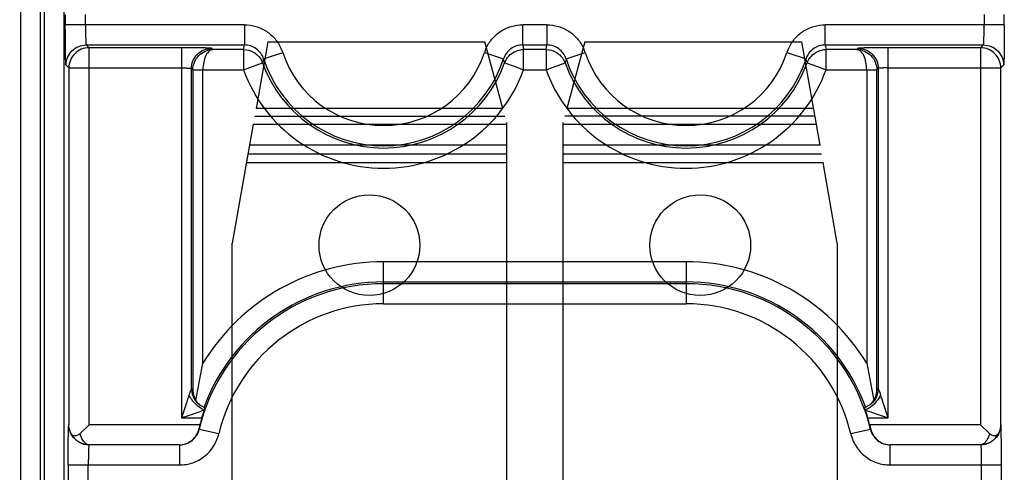
# Model space of a CAD drawing. Units: millimetres. Extents: x -75 to 2886, y -722 to 297.
# Drawn here: x 191 to 201, y 203 to 208 of the extents above; entities that cross this region are included whole.
import ezdxf

# ---------------------------------------------------------------- set-up
doc = ezdxf.new("R2010")
doc.units = ezdxf.units.MM
doc.header["$LTSCALE"] = 23.1
doc.layers.get('0').update_dxf_attribs({"linetype": 'CONTINUOUS'})
doc.layers.add('INTF_1', color=7, linetype='CONTINUOUS')
doc.styles.get("Standard").update_dxf_attribs({"font": 'txt', "width": 0.8})
doc.dimstyles.new('DIMSTYLE_6', dxfattribs={"dimtxt": 2.5, "dimasz": 2.5, "dimexe": 1, "dimexo": 0, "dimtad": 1, "dimlfac": 5, "dimtxsty": 'STANDARD', "dimblk": '_FILLED', "dimblk1": '_FILLED', "dimblk2": '_FILLED', "dimcen": 0.09, "dimazin": 2, "dimtp": 0.5, "dimtm": 0.5, "dimtfac": 1, "dimtofl": 0, "dimtmove": 0, "dimatfit": 3, "dimldrblk": '_FILLED', "dimfxl": 1, "dimtolj": 1, "dimarcsym": 0})

# ---------------------------------------------------------------- blocks, each defined once
blk = doc.blocks.new('_FILLED')
at = {"color": 0, "linetype": 'BYBLOCK'}
blk.add_solid([(0, 0), (-1, 0.166), (-1, -0.166)], dxfattribs=at)
blk = doc.blocks.new('*D10')
at = {"color": 6, "linetype": 'CONTINUOUS'}
for p, q in [((196.219, 217.3108), (180.3366, 217.3108)), ((181.3366, 217.3108), (181.3366, 198.8108)), ((181.3366, 180.3108), (181.3366, 198.8108)), ((196.219, 180.3108), (180.3366, 180.3108))]:
    blk.add_line(p, q, dxfattribs=at)
at = {"color": 6, "linetype": 'CONTINUOUS', "xscale": 2.5, "yscale": 2.5, "zscale": 2.5}
for p, rotation in [((181.3366, 217.3108), 90), ((181.3366, 180.3108), 270)]:
    blk.add_blockref('_FILLED', p, dxfattribs=dict(at, rotation=rotation))

msp = doc.modelspace()

# ---------------------------------------------------------------- linework, layer by layer
at = {"layer": 'INTF_1', "color": 9, "linetype": 'CONTINUOUS'}
for p, q in [((191.3307, 195.4696), (191.3307, 221.9067)), ((191.3648, 221.9067), (191.3648, 195.4696)), ((191.1308, 221.7653), (191.1308, 195.6693)), ((191.5648, 195.6693), (191.5648, 221.7653)), ((191.5753, 207.9583), (191.5753, 207.8562)), ((191.7753, 207.8562), (191.7753, 207.9583)), ((200.687, 207.9583), (200.687, 207.8562)), ((200.8869, 207.8562), (200.8869, 207.9583)), ((193.3513, 207.8562), (191.5753, 207.8562)), ((193.3513, 207.8562), (193.3513, 207.6562)), ((196.111, 207.6562), (196.111, 207.8562)), ((196.3513, 207.8562), (196.111, 207.8562)), ((196.3513, 207.8562), (196.3513, 207.6562)), ((199.111, 207.6562), (199.111, 207.8562)), ((200.8869, 207.8562), (199.111, 207.8562)), ((191.7822, 207.6562), (191.8102, 207.6281)), ((191.7822, 207.6562), (193.3513, 207.6562)), ((191.8102, 203.8863), (191.8102, 207.6281)), ((192.7259, 207.6281), (191.8102, 207.6281)), ((192.7259, 207.6281), (192.7259, 203.9549)), ((193.0258, 207.623), (193.0382, 207.6107)), ((193.3428, 207.6107), (193.0382, 207.6107)), ((193.3428, 207.6107), (193.3513, 207.6562)), ((193.3428, 207.6107), (193.3428, 207.4107)), ((196.111, 207.6562), (196.3513, 207.6562)), ((196.111, 207.6562), (196.1195, 207.6107)), ((196.1195, 207.4107), (196.1195, 207.6107)), ((196.3428, 207.6107), (196.1195, 207.6107)), ((196.3428, 207.6107), (196.3513, 207.6562)), ((196.3428, 207.6107), (196.3428, 207.4107)), ((199.111, 207.6562), (200.6801, 207.6562)), ((199.111, 207.6562), (199.1195, 207.6107)), ((199.1195, 207.4107), (199.1195, 207.6107)), ((199.4241, 207.6107), (199.4364, 207.623)), ((199.7364, 203.9549), (199.7364, 207.6281)), ((200.6521, 207.6281), (199.7364, 207.6281)), ((200.6521, 207.6281), (200.6801, 207.6562)), ((200.6521, 207.6281), (200.6521, 203.8863)), ((193.5414, 207.5183), (193.5311, 207.4781)), ((193.5414, 207.5183), (193.7315, 207.5804)), ((195.7308, 207.5804), (195.9209, 207.5183)), ((195.9311, 207.4781), (195.9209, 207.5183)), ((196.5414, 207.5183), (196.5311, 207.4781)), ((196.5414, 207.5183), (196.7315, 207.5804)), ((198.7308, 207.5804), (198.9209, 207.5183)), ((198.9311, 207.4781), (198.9209, 207.5183)), ((191.6103, 207.4282), (191.5822, 207.4562)), ((191.6103, 207.4282), (191.6103, 203.8877)), ((191.6103, 207.4282), (192.7259, 207.4282)), ((192.8259, 204.2443), (192.8259, 207.423)), ((192.8399, 207.409), (192.8399, 204.2319)), ((192.8399, 207.409), (192.9399, 207.409)), ((192.9399, 204.4967), (192.9399, 207.4107)), ((192.9399, 207.4107), (193.3428, 207.4107)), ((193.3428, 207.4107), (193.5311, 207.478)), ((195.9311, 207.4779), (196.0253, 207.4444)), ((196.0253, 207.4444), (196.1195, 207.4107)), ((196.1195, 207.4107), (196.3428, 207.4107)), ((196.3428, 207.4107), (196.5311, 207.478)), ((198.9311, 207.4779), (199.0253, 207.4444)), ((199.0253, 207.4444), (199.1195, 207.4107)), ((199.1195, 207.4107), (199.5224, 207.4107)), ((199.5224, 207.4107), (199.5224, 204.4967)), ((199.5224, 207.409), (199.6224, 207.409)), ((199.6364, 207.423), (199.6224, 207.409)), ((199.6224, 204.2319), (199.6224, 207.409)), ((199.6364, 207.423), (199.6364, 204.2443)), ((199.7364, 207.4282), (200.852, 207.4282)), ((200.8801, 207.4562), (200.852, 207.4282)), ((200.852, 203.8877), (200.852, 207.4282)), ((194.7311, 205.0863), (194.7311, 205.5038)), ((197.7311, 205.5038), (194.7311, 205.5038)), ((197.7311, 205.5038), (197.7311, 205.0863)), ((194.7311, 205.3038), (197.7311, 205.3038)), ((197.7311, 205.2862), (194.7311, 205.2862)), ((194.7311, 205.0863), (197.7311, 205.0863)), ((192.9106, 203.8863), (191.8102, 203.8863)), ((192.7259, 203.9549), (192.93, 203.9549)), ((199.5323, 203.9549), (199.7364, 203.9549)), ((200.6521, 203.8863), (199.5517, 203.8863)), ((192.8999, 203.8434), (192.9027, 203.8401)), ((193.0973, 203.7941), (192.9027, 203.8401)), ((199.5596, 203.8401), (199.365, 203.7941)), ((199.5596, 203.8401), (199.5624, 203.8434)), ((192.7081, 203.6863), (192.7081, 203.4863)), ((199.7542, 203.4863), (199.7542, 203.6863)), ((191.6033, 203.4863), (191.6033, 203.3282)), ((191.6033, 203.4863), (192.7081, 203.4863)), ((191.8032, 203.3282), (191.8032, 203.4863)), ((199.7542, 203.4863), (200.859, 203.4863)), ((200.659, 203.4863), (200.659, 203.3282)), ((200.859, 203.3282), (200.859, 203.4863))]:
    msp.add_line(p, q, dxfattribs=at)
at = {"layer": 'INTF_1', "color": 7, "linetype": 'CONTINUOUS', "true_color": 0x3366cc}
for p, q in [((193.5838, 207.688), (193.4672, 207.0266)), ((193.5838, 207.688), (195.7368, 207.688)), ((195.914, 207.0266), (195.7368, 207.688)), ((196.7255, 207.688), (196.5483, 207.0266)), ((196.7255, 207.688), (198.8785, 207.688)), ((199.0596, 206.6608), (198.8785, 207.688)), ((193.4395, 206.8695), (193.2311, 205.688)), ((195.9511, 206.888), (195.9511, 201.368)), ((196.5111, 201.368), (196.5111, 206.888)), ((199.2311, 205.688), (199.0901, 206.488)), ((193.2311, 194.9998), (193.2311, 205.688)), ((199.2311, 205.688), (199.2311, 194.9998))]:
    msp.add_line(p, q, dxfattribs=at)
at = {"layer": 'INTF_1', "color": 7, "linetype": 'CONTINUOUS'}
for p, q in [((199.4241, 207.6107), (199.1195, 207.6107)), ((192.8706, 204.1261), (192.9399, 204.4967)), ((199.5224, 204.4967), (199.5917, 204.1261)), ((192.7788, 204.1128), (192.7259, 203.9549)), ((192.892, 204.0972), (192.8706, 204.1261)), ((192.9111, 204.0805), (192.9616, 204.0549)), ((199.5512, 204.0805), (199.5006, 204.0549)), ((199.5702, 204.0972), (199.5917, 204.1261)), ((199.7364, 203.9549), (199.68, 204.123)), ((199.508, 204.031), (199.5234, 203.9836)), ((199.6549, 203.9823), (199.7364, 203.9549)), ((191.8102, 203.8863), (191.7227, 203.7988)), ((192.9106, 203.8863), (192.8999, 203.8434)), ((199.5517, 203.8863), (199.5624, 203.8434)), ((200.7395, 203.7988), (200.6521, 203.8863)), ((192.7081, 203.6863), (191.8102, 203.6863)), ((200.6521, 203.6863), (199.7542, 203.6863))]:
    msp.add_line(p, q, dxfattribs=at)
at = {"layer": 'INTF_1', "color": 7, "linetype": 'CONTINUOUS', "true_color": 0xcc9933}
for p, q in [((195.914, 207.0266), (193.4672, 207.0266)), ((198.9951, 207.0266), (196.5483, 207.0266)), ((193.4395, 206.8695), (195.9511, 206.8695)), ((196.5111, 206.8695), (199.0228, 206.8695)), ((195.9511, 206.6608), (193.4027, 206.6608)), ((199.0596, 206.6608), (196.5111, 206.6608)), ((193.3722, 206.488), (195.9511, 206.488)), ((196.5111, 206.488), (199.0901, 206.488))]:
    msp.add_line(p, q, dxfattribs=at)
at = {"layer": 'INTF_1', "color": 7, "linetype": 'CONTINUOUS', "true_color": 0x766a96}
for p, q in [((193.4533, 206.948), (195.9351, 206.948)), ((199.009, 206.948), (196.5272, 206.948))]:
    msp.add_line(p, q, dxfattribs=at)
at = {"layer": 'INTF_1', "color": 7, "linetype": 'CONTINUOUS', "true_color": 0xa46600}
for p, q in [((193.3874, 206.5744), (195.9511, 206.5744)), ((196.5111, 206.5744), (199.0748, 206.5744))]:
    msp.add_line(p, q, dxfattribs=at)
at = {"layer": 'INTF_1', "color": 7, "linetype": 'CONTINUOUS'}
for points in [[(192.9111, 204.0805), (192.9045, 204.0855), (192.8951, 204.094), (192.892, 204.0972)], [(199.5702, 204.0972), (199.5668, 204.0936), (199.5573, 204.0851), (199.5512, 204.0805)]]:
    msp.add_lwpolyline(points, dxfattribs=at)
at = {"layer": 'INTF_1', "color": 7, "linetype": 'CONTINUOUS', "true_color": 0x766a96}
for centre in [(194.5911, 205.668), (197.8711, 205.668)]:
    msp.add_circle(centre, 0.5, dxfattribs=at)
at = {"layer": 'INTF_1', "color": 9, "linetype": 'CONTINUOUS'}
for centre, radius, start, end in [((193.3008, 207.4303), 0.4561, 19.21655, 24.42983), ((196.1612, 207.4305), 0.4557, 155.57301, 160.78888), ((196.3008, 207.4303), 0.4561, 19.21655, 24.42983), ((199.1612, 207.4305), 0.4557, 155.57301, 160.78888), ((193.3565, 207.4154), 0.1855, 19.71932, 28.6871), ((194.7311, 207.9072), 1.0517, 198.10439, 341.89578), ((196.3565, 207.4154), 0.1855, 19.71932, 28.6871), ((197.7311, 207.9072), 1.0517, 198.10439, 341.89578), ((194.7311, 207.9072), 1.4744, 199.67985, 340.32015), ((197.7311, 207.9072), 1.4744, 199.67985, 340.32015), ((194.7311, 203.4072), 2.0965, 90, 148.69214), ((197.7311, 203.4072), 2.0965, 31.30786, 90), ((194.7311, 203.4072), 1.879, 90, 166.68024), ((194.7311, 203.4072), 1.8966, 90, 160.03312), ((197.7311, 203.4072), 1.8966, 19.96688, 90), ((197.7311, 203.4072), 1.879, 13.31976, 90), ((194.7311, 203.4072), 1.679, 90, 166.68024), ((197.7311, 203.4072), 1.679, 13.31976, 90)]:
    msp.add_arc(centre, radius, start, end, dxfattribs=at)
at = {"layer": 'INTF_1', "color": 7, "linetype": 'CONTINUOUS'}
for centre, radius, start, end in [((194.7311, 207.9072), 1.2517, 198.1033, 341.8967), ((197.7311, 207.9072), 1.2517, 198.1033, 341.8967), ((194.7311, 207.9072), 1.2745, 199.67985, 340.32015), ((197.7311, 207.9072), 1.2745, 199.67985, 340.32015), ((199.4135, 204.2347), 0.2089, 349.22285, 359.24172), ((193.3877, 202.6269), 1.4695, 107.15275, 108.1362), ((191.1331, 204.6336), 1.9183, 341.69105, 342.09668), ((196.8795, 203.148), 2.7727, 16.91871, 17.54053), ((194.7311, 203.4072), 1.8825, 163.08808, 165.25677), ((197.7311, 203.4072), 1.8825, 14.74323, 16.91192)]:
    msp.add_arc(centre, radius, start, end, dxfattribs=at)
at = {"layer": 'INTF_1', "color": 9, "linetype": 'CONTINUOUS'}
for points, knots in [([(191.5822, 207.4562), (191.5818, 207.4571), (191.5814, 207.4604), (191.5807, 207.4667), (191.5801, 207.4765), (191.5795, 207.4898), (191.5789, 207.5067), (191.5781, 207.5358), (191.5772, 207.5793), (191.5764, 207.6388), (191.5758, 207.7066), (191.5754, 207.78), (191.5754, 207.8305), (191.5753, 207.8562)], [0, 0, 0, 0, 0.00775, 0.023666, 0.048119, 0.081428, 0.123759, 0.174622, 0.299273, 0.450014, 0.621417, 0.807472, 1, 1, 1, 1]), ([(191.7753, 207.8562), (191.7753, 207.843), (191.7754, 207.8176), (191.7758, 207.7809), (191.7764, 207.7475), (191.7772, 207.7182), (191.7781, 207.6967), (191.7789, 207.6822), (191.7794, 207.6736), (191.7801, 207.6667), (191.7806, 207.6614), (191.7813, 207.6583), (191.7817, 207.6564), (191.7822, 207.6562)], [0, 0, 0, 0, 0.196721, 0.381251, 0.549421, 0.697061, 0.820008, 0.870924, 0.914113, 0.949065, 0.975283, 0.992317, 1, 1, 1, 1]), ([(193.3513, 207.8562), (193.3895, 207.8554), (193.4662, 207.8445), (193.5722, 207.7968), (193.6595, 207.7198), (193.7002, 207.6537), (193.7161, 207.6189)], [0, 0, 0, 0, 0.249791, 0.499827, 0.749866, 1, 1, 1, 1]), ([(195.7462, 207.6189), (195.762, 207.6537), (195.8028, 207.7198), (195.8901, 207.7968), (195.9961, 207.8445), (196.0728, 207.8554), (196.111, 207.8562)], [0, 0, 0, 0, 0.250133, 0.500174, 0.750207, 1, 1, 1, 1]), ([(196.3513, 207.8562), (196.3895, 207.8554), (196.4662, 207.8445), (196.5722, 207.7968), (196.6595, 207.7198), (196.7002, 207.6537), (196.7161, 207.6189)], [0, 0, 0, 0, 0.249791, 0.499827, 0.749866, 1, 1, 1, 1]), ([(198.7462, 207.6189), (198.762, 207.6537), (198.8028, 207.7198), (198.8901, 207.7968), (198.9961, 207.8445), (199.0728, 207.8554), (199.111, 207.8562)], [0, 0, 0, 0, 0.250133, 0.500174, 0.750207, 1, 1, 1, 1]), ([(200.6801, 207.6562), (200.6806, 207.6564), (200.681, 207.6583), (200.6816, 207.6614), (200.6822, 207.6667), (200.6828, 207.6736), (200.6834, 207.6822), (200.6842, 207.6967), (200.6851, 207.7182), (200.6859, 207.7475), (200.6865, 207.7809), (200.6869, 207.8176), (200.687, 207.843), (200.687, 207.8562)], [0, 0, 0, 0, 0.007683, 0.024717, 0.050935, 0.085887, 0.129076, 0.179992, 0.302939, 0.450579, 0.618749, 0.803279, 1, 1, 1, 1]), ([(200.8869, 207.8562), (200.8869, 207.8305), (200.8868, 207.78), (200.8865, 207.7066), (200.8859, 207.6388), (200.885, 207.5793), (200.8842, 207.5358), (200.8834, 207.5067), (200.8828, 207.4898), (200.8822, 207.4765), (200.8816, 207.4667), (200.8809, 207.4604), (200.8805, 207.4571), (200.8801, 207.4562)], [0, 0, 0, 0, 0.192528, 0.378583, 0.549986, 0.700727, 0.825378, 0.876241, 0.918571, 0.951881, 0.976333, 0.99225, 1, 1, 1, 1]), ([(191.5822, 207.4562), (191.5822, 207.4814), (191.5935, 207.5334), (191.6364, 207.6019), (191.705, 207.6449), (191.757, 207.6562), (191.7822, 207.6562)], [0, 0, 0, 0, 0.242451, 0.5, 0.757549, 1, 1, 1, 1]), ([(191.8102, 207.6281), (191.7843, 207.6281), (191.7317, 207.6176), (191.6651, 207.5733), (191.6208, 207.5067), (191.6103, 207.4541), (191.6103, 207.4282)], [0, 0, 0, 0, 0.249735, 0.5, 0.750266, 1, 1, 1, 1]), ([(193.0258, 207.623), (193.0252, 207.6233), (193.0228, 207.6236), (193.0181, 207.6241), (193.0106, 207.6245), (193.0006, 207.625), (192.988, 207.6255), (192.9662, 207.6261), (192.9335, 207.6267), (192.8889, 207.6273), (192.838, 207.6278), (192.783, 207.6281), (192.7451, 207.6281), (192.7259, 207.6281)], [0, 0, 0, 0, 0.007522, 0.023427, 0.047988, 0.081426, 0.123823, 0.174694, 0.299304, 0.450068, 0.621484, 0.80749, 1, 1, 1, 1]), ([(192.8259, 207.423), (192.8259, 207.4482), (192.8372, 207.5002), (192.8801, 207.5687), (192.9486, 207.6117), (193.0007, 207.623), (193.0258, 207.623)], [0, 0, 0, 0, 0.242451, 0.5, 0.757549, 1, 1, 1, 1]), ([(192.8399, 207.409), (192.8399, 207.435), (192.8506, 207.4875), (192.8942, 207.5545), (192.9602, 207.5992), (193.0123, 207.6104), (193.0382, 207.6107)], [0, 0, 0, 0, 0.250859, 0.501417, 0.751139, 1, 1, 1, 1]), ([(193.0382, 207.6107), (193.0317, 207.6104), (193.0179, 207.6069), (192.9994, 207.5943), (192.9826, 207.5752), (192.9621, 207.5399), (192.9451, 207.4841), (192.9401, 207.4361), (192.9399, 207.4107)], [0, 0, 0, 0, 0.081516, 0.172384, 0.277288, 0.398027, 0.681817, 1, 1, 1, 1]), ([(193.3428, 207.6107), (193.3783, 207.6107), (193.4502, 207.5892), (193.5022, 207.5357), (193.5193, 207.5045)], [0, 0, 0, 0, 0.499674, 1, 1, 1, 1]), ([(193.5414, 207.5183), (193.5349, 207.5382), (193.5154, 207.5759), (193.4704, 207.6202), (193.4142, 207.6493), (193.3723, 207.6562), (193.3513, 207.6562)], [0, 0, 0, 0, 0.251501, 0.499495, 0.747691, 1, 1, 1, 1]), ([(196.111, 207.6562), (196.0901, 207.6562), (196.0482, 207.6493), (195.992, 207.6204), (195.947, 207.576), (195.9274, 207.5382), (195.9209, 207.5182)], [0, 0, 0, 0, 0.251451, 0.499423, 0.747639, 1, 1, 1, 1]), ([(195.9311, 207.4779), (195.9401, 207.5031), (195.9697, 207.5499), (196.0146, 207.5817), (196.0391, 207.5928)], [0, 0, 0, 0, 0.499219, 1, 1, 1, 1]), ([(196.3428, 207.6107), (196.3783, 207.6107), (196.4502, 207.5892), (196.5022, 207.5357), (196.5193, 207.5045)], [0, 0, 0, 0, 0.499674, 1, 1, 1, 1]), ([(196.5414, 207.5183), (196.5349, 207.5382), (196.5154, 207.5759), (196.4704, 207.6202), (196.4142, 207.6493), (196.3723, 207.6562), (196.3513, 207.6562)], [0, 0, 0, 0, 0.251501, 0.499495, 0.747691, 1, 1, 1, 1]), ([(199.111, 207.6562), (199.0901, 207.6562), (199.0482, 207.6493), (198.992, 207.6204), (198.947, 207.576), (198.9274, 207.5382), (198.9209, 207.5182)], [0, 0, 0, 0, 0.251451, 0.499423, 0.747639, 1, 1, 1, 1]), ([(199.4241, 207.6107), (199.45, 207.6104), (199.5021, 207.5992), (199.5681, 207.5545), (199.6117, 207.4875), (199.6224, 207.435), (199.6224, 207.409)], [0, 0, 0, 0, 0.248861, 0.498583, 0.749141, 1, 1, 1, 1]), ([(199.5224, 207.4107), (199.5222, 207.4361), (199.5172, 207.4841), (199.5002, 207.5399), (199.4796, 207.5752), (199.4628, 207.5943), (199.4443, 207.6069), (199.4306, 207.6104), (199.4241, 207.6107)], [0, 0, 0, 0, 0.318183, 0.601973, 0.722712, 0.827616, 0.918484, 1, 1, 1, 1]), ([(199.7364, 207.6281), (199.7171, 207.6281), (199.6793, 207.6281), (199.6242, 207.6278), (199.5734, 207.6273), (199.5287, 207.6267), (199.4961, 207.6261), (199.4743, 207.6255), (199.4616, 207.625), (199.4516, 207.6245), (199.4441, 207.6241), (199.4395, 207.6236), (199.4371, 207.6234), (199.4364, 207.623)], [0, 0, 0, 0, 0.19252, 0.378576, 0.550031, 0.70076, 0.825283, 0.876152, 0.918618, 0.952186, 0.976844, 0.992719, 1, 1, 1, 1]), ([(199.4364, 207.623), (199.4616, 207.623), (199.5136, 207.6117), (199.5822, 207.5687), (199.6251, 207.5002), (199.6364, 207.4482), (199.6364, 207.423)], [0, 0, 0, 0, 0.242451, 0.5, 0.757549, 1, 1, 1, 1]), ([(200.852, 207.4282), (200.852, 207.4541), (200.8415, 207.5067), (200.7972, 207.5733), (200.7305, 207.6176), (200.678, 207.6281), (200.6521, 207.6281)], [0, 0, 0, 0, 0.249733, 0.499998, 0.750265, 1, 1, 1, 1]), ([(200.6801, 207.6562), (200.7053, 207.6562), (200.7573, 207.6449), (200.8258, 207.6019), (200.8688, 207.5334), (200.8801, 207.4814), (200.8801, 207.4562)], [0, 0, 0, 0, 0.242451, 0.5, 0.757549, 1, 1, 1, 1]), ([(192.7259, 207.4282), (192.7386, 207.4282), (192.757, 207.428), (192.7802, 207.4273), (192.7949, 207.4267), (192.8071, 207.426), (192.8155, 207.4253), (192.8206, 207.4246), (192.8233, 207.4241), (192.8249, 207.4237), (192.8258, 207.4233), (192.8259, 207.423)], [0, 0, 0, 0, 0.380407, 0.548237, 0.695622, 0.818424, 0.91254, 0.947589, 0.974002, 0.99141, 1, 1, 1, 1]), ([(199.7364, 207.4282), (199.7237, 207.4282), (199.7053, 207.428), (199.682, 207.4273), (199.6674, 207.4267), (199.6552, 207.426), (199.6468, 207.4253), (199.6417, 207.4246), (199.639, 207.4241), (199.6374, 207.4237), (199.6365, 207.4233), (199.6364, 207.423)], [0, 0, 0, 0, 0.380407, 0.548237, 0.695622, 0.818424, 0.91254, 0.947589, 0.974002, 0.99141, 1, 1, 1, 1]), ([(192.8259, 204.2443), (192.8231, 204.2391), (192.8148, 204.2189), (192.8071, 204.1985), (192.802, 204.1833)], [0, 0, 0, 0, 0.265803, 1, 1, 1, 1]), ([(192.8396, 204.1204), (192.8357, 204.1255), (192.8212, 204.1452), (192.809, 204.1667), (192.802, 204.1833)], [0, 0, 0, 0, 0.263323, 1, 1, 1, 1]), ([(192.826, 204.2443), (192.826, 204.2289), (192.83, 204.1974), (192.8463, 204.1522), (192.8736, 204.1116), (192.8981, 204.09), (192.9113, 204.0807)], [0, 0, 0, 0, 0.241182, 0.492893, 0.747188, 1, 1, 1, 1]), ([(199.6364, 204.2443), (199.6364, 204.2289), (199.6324, 204.1974), (199.616, 204.1522), (199.5888, 204.1116), (199.5643, 204.09), (199.5511, 204.0807)], [0, 0, 0, 0, 0.241153, 0.49286, 0.747168, 1, 1, 1, 1]), ([(199.6224, 204.2319), (199.6235, 204.2332), (199.6279, 204.2377), (199.6327, 204.2417), (199.6364, 204.2443)], [0, 0, 0, 0, 0.268782, 1, 1, 1, 1]), ([(199.6364, 204.2443), (199.6391, 204.2391), (199.6475, 204.2189), (199.6552, 204.1985), (199.6603, 204.1833)], [0, 0, 0, 0, 0.265803, 1, 1, 1, 1]), ([(192.9543, 204.031), (192.9326, 204.0401), (192.8904, 204.0658), (192.8552, 204.1005), (192.8396, 204.1204)], [0, 0, 0, 0, 0.481854, 1, 1, 1, 1]), ([(191.6033, 203.4863), (191.6033, 203.5122), (191.6034, 203.5633), (191.6037, 203.6374), (191.6044, 203.7057), (191.6052, 203.7656), (191.6062, 203.8147), (191.6072, 203.8479), (191.6081, 203.8676), (191.6087, 203.8772), (191.6094, 203.8835), (191.6099, 203.8867), (191.6103, 203.8877)], [0, 0, 0, 0, 0.194002, 0.3813, 0.553494, 0.70445, 0.828575, 0.920247, 0.952513, 0.976123, 0.991725, 1, 1, 1, 1]), ([(191.8101, 203.6862), (191.7849, 203.6862), (191.7329, 203.6976), (191.6644, 203.7405), (191.6214, 203.809), (191.6101, 203.861), (191.6101, 203.8862)], [0, 0, 0, 0, 0.242451, 0.5, 0.757549, 1, 1, 1, 1]), ([(200.8521, 203.8862), (200.8521, 203.861), (200.8408, 203.809), (200.7979, 203.7405), (200.7294, 203.6976), (200.6774, 203.6862), (200.6522, 203.6862)], [0, 0, 0, 0, 0.242451, 0.5, 0.757549, 1, 1, 1, 1]), ([(200.859, 203.4863), (200.859, 203.5122), (200.8589, 203.5633), (200.8585, 203.6374), (200.8579, 203.7057), (200.8571, 203.7656), (200.8562, 203.8091), (200.8554, 203.838), (200.8548, 203.8547), (200.8541, 203.8677), (200.8535, 203.8774), (200.8528, 203.8836), (200.8524, 203.8867), (200.852, 203.8877)], [0, 0, 0, 0, 0.194004, 0.381313, 0.553566, 0.704515, 0.828532, 0.878798, 0.920378, 0.952882, 0.976654, 0.992183, 1, 1, 1, 1]), ([(191.633, 203.7986), (191.6412, 203.782), (191.6621, 203.7508), (191.7189, 203.7031), (191.7751, 203.6864), (191.8116, 203.6864)], [0, 0, 0, 0, 0.252101, 0.503632, 1, 1, 1, 1]), ([(191.8119, 203.6863), (191.8073, 203.6863), (191.7977, 203.6878), (191.7726, 203.6992), (191.742, 203.7369), (191.7283, 203.7761), (191.7227, 203.7989)], [0, 0, 0, 0, 0.090998, 0.18744, 0.537668, 1, 1, 1, 1]), ([(192.7081, 203.6862), (192.7305, 203.6862), (192.7752, 203.6941), (192.834, 203.727), (192.8796, 203.7767), (192.8975, 203.8184), (192.9027, 203.8401)], [0, 0, 0, 0, 0.252108, 0.499966, 0.747839, 1, 1, 1, 1]), ([(192.7081, 203.4863), (192.7525, 203.487), (192.8417, 203.5016), (192.9612, 203.5662), (193.0515, 203.6676), (193.0864, 203.7511), (193.0973, 203.7941)], [0, 0, 0, 0, 0.249864, 0.5, 0.750135, 1, 1, 1, 1]), ([(199.365, 203.7941), (199.3759, 203.7511), (199.4108, 203.6676), (199.5011, 203.5662), (199.6205, 203.5016), (199.7098, 203.487), (199.7542, 203.4863)], [0, 0, 0, 0, 0.249864, 0.5, 0.750135, 1, 1, 1, 1]), ([(199.5596, 203.8401), (199.5647, 203.8184), (199.5827, 203.7767), (199.6282, 203.727), (199.6871, 203.6941), (199.7318, 203.6862), (199.7542, 203.6862)], [0, 0, 0, 0, 0.252108, 0.499966, 0.747839, 1, 1, 1, 1]), ([(200.7396, 203.7989), (200.7376, 203.7907), (200.7331, 203.7751), (200.7234, 203.7499), (200.7101, 203.7254), (200.6923, 203.7039), (200.6723, 203.6899), (200.6573, 203.6863), (200.6503, 203.6863)], [0, 0, 0, 0, 0.164828, 0.319571, 0.528607, 0.708663, 0.862772, 1, 1, 1, 1]), ([(200.6507, 203.6864), (200.6872, 203.6864), (200.7434, 203.7031), (200.8001, 203.7508), (200.8211, 203.782), (200.8293, 203.7986)], [0, 0, 0, 0, 0.496368, 0.747899, 1, 1, 1, 1]), ([(191.8102, 203.6863), (191.8098, 203.6863), (191.8093, 203.6843), (191.8087, 203.6817), (191.8081, 203.6765), (191.8075, 203.6698), (191.8069, 203.6613), (191.8061, 203.6469), (191.8052, 203.6254), (191.8044, 203.596), (191.8037, 203.5623), (191.8033, 203.5253), (191.8032, 203.4995), (191.8032, 203.4863)], [0, 0, 0, 0, 0.006289, 0.022013, 0.047176, 0.081327, 0.123956, 0.174538, 0.29743, 0.445722, 0.615117, 0.801311, 1, 1, 1, 1]), ([(200.6521, 203.6863), (200.6525, 203.6863), (200.653, 203.6843), (200.6536, 203.6817), (200.6542, 203.6765), (200.6548, 203.6698), (200.6554, 203.6613), (200.6562, 203.6469), (200.6571, 203.6254), (200.6579, 203.596), (200.6585, 203.5623), (200.6589, 203.5253), (200.659, 203.4995), (200.659, 203.4863)], [0, 0, 0, 0, 0.006289, 0.022013, 0.047176, 0.081327, 0.123956, 0.174538, 0.29743, 0.445722, 0.615117, 0.801311, 1, 1, 1, 1])]:
    msp.add_open_spline(points, degree=3, knots=knots, dxfattribs=at)
msp.add_open_spline([(196.0391, 207.5928), (196.0641, 207.6042), (196.092, 207.6107), (196.1195, 207.6107)], degree=3, dxfattribs=at)
at = {"layer": 'INTF_1', "color": 7, "linetype": 'CONTINUOUS'}
for points, knots in [([(198.9311, 207.4779), (198.9401, 207.5031), (198.9697, 207.5499), (199.0146, 207.5817), (199.0391, 207.5928)], [0, 0, 0, 0, 0.499219, 1, 1, 1, 1]), ([(192.802, 204.1833), (192.8002, 204.1775), (192.7928, 204.1539), (192.7848, 204.1305), (192.7788, 204.1128)], [0, 0, 0, 0, 0.246258, 1, 1, 1, 1]), ([(192.8399, 204.2319), (192.8401, 204.2138), (192.8454, 204.1766), (192.8607, 204.1422), (192.8706, 204.1261)], [0, 0, 0, 0, 0.489721, 1, 1, 1, 1]), ([(199.6603, 204.1833), (199.6504, 204.1599), (199.6223, 204.1147), (199.584, 204.078), (199.5621, 204.062)], [0, 0, 0, 0, 0.483299, 1, 1, 1, 1]), ([(199.5917, 204.1261), (199.5951, 204.1316), (199.6073, 204.1534), (199.6153, 204.1774), (199.6187, 204.1956)], [0, 0, 0, 0, 0.257664, 1, 1, 1, 1]), ([(199.68, 204.123), (199.6783, 204.1281), (199.6715, 204.1481), (199.6649, 204.1682), (199.6603, 204.1833)], [0, 0, 0, 0, 0.253028, 1, 1, 1, 1]), ([(192.7259, 203.9549), (192.7431, 203.9605), (192.786, 203.9751), (192.8541, 203.9978), (192.905, 204.0151), (192.9303, 204.0234)], [0, 0, 0, 0, 0.252581, 0.629675, 1, 1, 1, 1]), ([(192.93, 203.9549), (192.9322, 203.962), (192.94, 203.9875), (192.9483, 204.0128), (192.9543, 204.031)], [0, 0, 0, 0, 0.279183, 1, 1, 1, 1]), ([(192.9617, 204.0549), (192.9618, 204.0546), (192.9613, 204.0535), (192.961, 204.0515), (192.9598, 204.048), (192.959, 204.0454), (192.9585, 204.0439)], [0, 0, 0, 0, 0.077533, 0.273294, 0.582608, 1, 1, 1, 1]), ([(199.508, 204.031), (199.5069, 204.0343), (199.505, 204.0401), (199.5028, 204.0467), (199.5016, 204.0508), (199.501, 204.0528), (199.5008, 204.054), (199.5005, 204.0547), (199.5006, 204.0549)], [0, 0, 0, 0, 0.415995, 0.727193, 0.840691, 0.924643, 0.977991, 1, 1, 1, 1]), ([(199.5621, 204.062), (199.5577, 204.0588), (199.5405, 204.047), (199.5221, 204.037), (199.508, 204.031)], [0, 0, 0, 0, 0.262622, 1, 1, 1, 1]), ([(199.508, 204.031), (199.5323, 204.0235), (199.5812, 204.0068), (199.6301, 203.9906), (199.6549, 203.9823)], [0, 0, 0, 0, 0.493755, 1, 1, 1, 1]), ([(191.6329, 203.7985), (191.6292, 203.8056), (191.6166, 203.8333), (191.6106, 203.8639), (191.6102, 203.8863)], [0, 0, 0, 0, 0.262084, 1, 1, 1, 1]), ([(200.8521, 203.8863), (200.852, 203.8791), (200.8497, 203.8488), (200.8402, 203.819), (200.8294, 203.7985)], [0, 0, 0, 0, 0.23735, 1, 1, 1, 1]), ([(191.6814, 203.7761), (191.6718, 203.7743), (191.6559, 203.7751), (191.64, 203.787), (191.6346, 203.7953), (191.6323, 203.7997)], [0, 0, 0, 0, 0.503114, 0.74226, 1, 1, 1, 1]), ([(191.7239, 203.8), (191.7207, 203.7969), (191.7085, 203.786), (191.6932, 203.7783), (191.6814, 203.7761)], [0, 0, 0, 0, 0.269504, 1, 1, 1, 1]), ([(192.7046, 203.6863), (192.7245, 203.6865), (192.7655, 203.6926), (192.8234, 203.7217), (192.8734, 203.7721), (192.894, 203.8181), (192.8999, 203.8434)], [0, 0, 0, 0, 0.221675, 0.454598, 0.71064, 1, 1, 1, 1]), ([(199.5624, 203.8434), (199.5683, 203.8181), (199.5889, 203.7721), (199.6389, 203.7217), (199.6968, 203.6926), (199.7378, 203.6865), (199.7577, 203.6863)], [0, 0, 0, 0, 0.289361, 0.545403, 0.778327, 1, 1, 1, 1]), ([(200.83, 203.7997), (200.8263, 203.7925), (200.8159, 203.7791), (200.7899, 203.7729), (200.7623, 203.7804), (200.7459, 203.7925), (200.7384, 203.8)], [0, 0, 0, 0, 0.225239, 0.44466, 0.702178, 1, 1, 1, 1])]:
    msp.add_open_spline(points, degree=3, knots=knots, dxfattribs=at)
msp.add_open_spline([(199.0391, 207.5928), (199.0641, 207.6042), (199.092, 207.6107), (199.1195, 207.6107)], degree=3, dxfattribs=at)

# ---------------------------------------------------------------- dimensions: what is measured, and where the dimension line sits
at = {"color": 6, "linetype": 'CONTINUOUS'}
dim = msp.add_linear_dim(base=(181.3366, 180.3108), p1=(196.219, 217.3108), p2=(196.219, 180.3108), angle=270, dimstyle='DIMSTYLE_6', dxfattribs=at)
dim.commit()
dim.dimension.update_dxf_attribs({"geometry": '*D10', "text_midpoint": (181.3366, 195.8108), "dimtype": 160})

doc.saveas('drawing.dxf')
